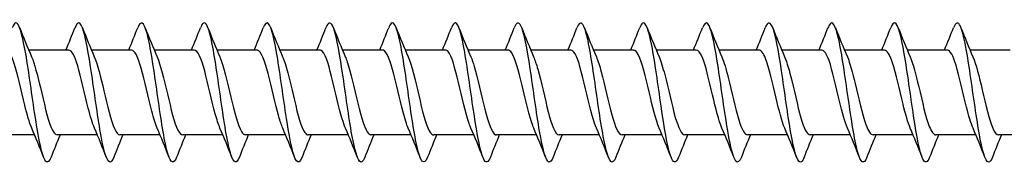
# Model space of a CAD drawing. Units: millimetres. Extents: x 1686 to 2546, y 1223 to 1648.
# Drawn here: x 1887 to 1958, y 1356 to 1367 of the extents above; entities that cross this region are included whole.
import ezdxf

# ---------------------------------------------------------------- set-up
doc = ezdxf.new("R2010")
doc.units = ezdxf.units.MM
doc.layers.add('Part', color=7, linetype='Continuous', lineweight=25)

msp = doc.modelspace()

# ---------------------------------------------------------------- linework, layer by layer
at = {"layer": 'Part'}
for p, q in [((1890.815, 1364.537), (1887.938, 1364.537)), ((1895.315, 1364.537), (1892.438, 1364.537)), ((1899.815, 1364.537), (1896.938, 1364.537)), ((1904.315, 1364.537), (1901.438, 1364.537)), ((1908.815, 1364.537), (1905.938, 1364.537)), ((1913.315, 1364.537), (1910.438, 1364.537)), ((1917.815, 1364.537), (1914.938, 1364.537)), ((1922.315, 1364.537), (1919.438, 1364.537)), ((1926.815, 1364.537), (1923.938, 1364.537)), ((1931.315, 1364.537), (1928.438, 1364.537)), ((1935.815, 1364.537), (1932.938, 1364.537)), ((1940.315, 1364.537), (1937.438, 1364.537)), ((1944.815, 1364.537), (1941.938, 1364.537)), ((1949.315, 1364.537), (1946.438, 1364.537)), ((1953.815, 1364.537), (1950.938, 1364.537)), ((1958.315, 1364.537), (1955.438, 1364.537)), ((1888.362, 1358.437), (1885.485, 1358.437)), ((1892.862, 1358.437), (1889.985, 1358.437)), ((1897.362, 1358.437), (1894.485, 1358.437)), ((1901.862, 1358.437), (1898.985, 1358.437)), ((1906.362, 1358.437), (1903.485, 1358.437)), ((1910.862, 1358.437), (1907.985, 1358.437)), ((1915.362, 1358.437), (1912.485, 1358.437)), ((1919.862, 1358.437), (1916.985, 1358.437)), ((1924.362, 1358.437), (1921.485, 1358.437)), ((1928.862, 1358.437), (1925.985, 1358.437)), ((1933.362, 1358.437), (1930.485, 1358.437)), ((1937.862, 1358.437), (1934.985, 1358.437)), ((1942.362, 1358.437), (1939.485, 1358.437)), ((1946.862, 1358.437), (1943.985, 1358.437)), ((1951.362, 1358.437), (1948.485, 1358.437)), ((1955.862, 1358.437), (1952.985, 1358.437)), ((1960.362, 1358.437), (1957.485, 1358.437))]:
    msp.add_line(p, q, dxfattribs=at)
for points, knots in [([(1889.544, 1356.839), (1889.372, 1356.407), (1889.2, 1356.376), (1889.028, 1356.782), (1888.804, 1357.31), (1888.581, 1358.565), (1888.357, 1360.061), (1888.134, 1361.557), (1887.91, 1363.257), (1887.686, 1364.502), (1887.463, 1365.747), (1887.239, 1366.506), (1887.016, 1366.486), (1886.929, 1366.479), (1886.843, 1366.354), (1886.756, 1366.131)], [381.328576, 381.328576, 381.328576, 381.328576, 382.048735, 382.048735, 382.048735, 382.985129, 382.985129, 382.985129, 383.921523, 383.921523, 383.921523, 384.857917, 384.857917, 384.857917, 385.220031, 385.220031, 385.220031, 385.220031]), ([(1894.044, 1356.843), (1893.936, 1356.569), (1893.829, 1356.445), (1893.722, 1356.5), (1893.499, 1356.615), (1893.275, 1357.506), (1893.052, 1358.828), (1892.828, 1360.149), (1892.605, 1361.869), (1892.381, 1363.321), (1892.157, 1364.773), (1891.934, 1365.921), (1891.71, 1366.32), (1891.559, 1366.59), (1891.408, 1366.513), (1891.256, 1366.132)], [375.045391, 375.045391, 375.045391, 375.045391, 375.493977, 375.493977, 375.493977, 376.430371, 376.430371, 376.430371, 377.366765, 377.366765, 377.366765, 378.303159, 378.303159, 378.303159, 378.936846, 378.936846, 378.936846, 378.936846]), ([(1898.544, 1356.837), (1898.501, 1356.728), (1898.459, 1356.642), (1898.417, 1356.584), (1898.193, 1356.277), (1897.97, 1356.739), (1897.746, 1357.789), (1897.523, 1358.84), (1897.299, 1360.454), (1897.075, 1362.006), (1896.852, 1363.558), (1896.628, 1365.011), (1896.405, 1365.8), (1896.189, 1366.563), (1895.973, 1366.689), (1895.756, 1366.139)], [368.762206, 368.762206, 368.762206, 368.762206, 368.93922, 368.93922, 368.93922, 369.875614, 369.875614, 369.875614, 370.812008, 370.812008, 370.812008, 371.748402, 371.748402, 371.748402, 372.653661, 372.653661, 372.653661, 372.653661]), ([(1903.044, 1356.835), (1902.843, 1356.328), (1902.642, 1356.39), (1902.441, 1357.022), (1902.217, 1357.724), (1901.994, 1359.114), (1901.77, 1360.653), (1901.546, 1362.192), (1901.323, 1363.842), (1901.099, 1364.963), (1900.876, 1366.085), (1900.652, 1366.651), (1900.429, 1366.442), (1900.371, 1366.388), (1900.314, 1366.283), (1900.256, 1366.134)], [362.47902, 362.47902, 362.47902, 362.47902, 363.320856, 363.320856, 363.320856, 364.25725, 364.25725, 364.25725, 365.193644, 365.193644, 365.193644, 366.130038, 366.130038, 366.130038, 366.370475, 366.370475, 366.370475, 366.370475]), ([(1907.544, 1356.843), (1907.407, 1356.498), (1907.271, 1356.397), (1907.135, 1356.582), (1906.912, 1356.885), (1906.688, 1357.949), (1906.464, 1359.361), (1906.241, 1360.774), (1906.017, 1362.5), (1905.794, 1363.872), (1905.57, 1365.244), (1905.347, 1366.227), (1905.123, 1366.44), (1905.001, 1366.556), (1904.879, 1366.441), (1904.756, 1366.13)], [356.195835, 356.195835, 356.195835, 356.195835, 356.766098, 356.766098, 356.766098, 357.702492, 357.702492, 357.702492, 358.638886, 358.638886, 358.638886, 359.57528, 359.57528, 359.57528, 360.08729, 360.08729, 360.08729, 360.08729]), ([(1912.044, 1356.841), (1911.972, 1356.656), (1911.901, 1356.539), (1911.83, 1356.501), (1911.606, 1356.382), (1911.383, 1357.042), (1911.159, 1358.225), (1910.935, 1359.408), (1910.712, 1361.085), (1910.488, 1362.606), (1910.265, 1364.127), (1910.041, 1365.455), (1909.818, 1366.075), (1909.631, 1366.594), (1909.444, 1366.607), (1909.256, 1366.136)], [349.91265, 349.91265, 349.91265, 349.91265, 350.211341, 350.211341, 350.211341, 351.147735, 351.147735, 351.147735, 352.084129, 352.084129, 352.084129, 353.020522, 353.020522, 353.020522, 353.804105, 353.804105, 353.804105, 353.804105]), ([(1916.544, 1356.834), (1916.537, 1356.818), (1916.531, 1356.802), (1916.524, 1356.786), (1916.301, 1356.254), (1916.077, 1356.462), (1915.853, 1357.328), (1915.63, 1358.195), (1915.406, 1359.699), (1915.183, 1361.258), (1914.959, 1362.817), (1914.736, 1364.392), (1914.512, 1365.374), (1914.289, 1366.355), (1914.065, 1366.719), (1913.842, 1366.324), (1913.813, 1366.273), (1913.785, 1366.211), (1913.756, 1366.138)], [343.629464, 343.629464, 343.629464, 343.629464, 343.656583, 343.656583, 343.656583, 344.592977, 344.592977, 344.592977, 345.529371, 345.529371, 345.529371, 346.465765, 346.465765, 346.465765, 347.402159, 347.402159, 347.402159, 347.520919, 347.520919, 347.520919, 347.520919]), ([(1921.044, 1356.84), (1920.878, 1356.425), (1920.713, 1356.376), (1920.548, 1356.736), (1920.324, 1357.222), (1920.101, 1358.444), (1919.877, 1359.926), (1919.654, 1361.409), (1919.43, 1363.117), (1919.207, 1364.388), (1918.983, 1365.659), (1918.76, 1366.462), (1918.536, 1366.486), (1918.443, 1366.496), (1918.35, 1366.371), (1918.256, 1366.131)], [337.346279, 337.346279, 337.346279, 337.346279, 338.038219, 338.038219, 338.038219, 338.974613, 338.974613, 338.974613, 339.911007, 339.911007, 339.911007, 340.847401, 340.847401, 340.847401, 341.237734, 341.237734, 341.237734, 341.237734]), ([(1925.544, 1356.843), (1925.443, 1356.585), (1925.343, 1356.46), (1925.242, 1356.492), (1925.019, 1356.563), (1924.795, 1357.411), (1924.572, 1358.709), (1924.348, 1360.007), (1924.125, 1361.722), (1923.901, 1363.189), (1923.678, 1364.657), (1923.454, 1365.84), (1923.231, 1366.282), (1923.073, 1366.594), (1922.914, 1366.53), (1922.756, 1366.133)], [331.063094, 331.063094, 331.063094, 331.063094, 331.483461, 331.483461, 331.483461, 332.419855, 332.419855, 332.419855, 333.356249, 333.356249, 333.356249, 334.292643, 334.292643, 334.292643, 334.954549, 334.954549, 334.954549, 334.954549]), ([(1930.044, 1356.836), (1930.008, 1356.744), (1929.972, 1356.67), (1929.937, 1356.614), (1929.713, 1356.264), (1929.49, 1356.678), (1929.266, 1357.696), (1929.043, 1358.713), (1928.819, 1360.309), (1928.596, 1361.866), (1928.372, 1363.422), (1928.149, 1364.9), (1927.925, 1365.727), (1927.702, 1366.551), (1927.479, 1366.709), (1927.256, 1366.139)], [324.779908, 324.779908, 324.779908, 324.779908, 324.928704, 324.928704, 324.928704, 325.865098, 325.865098, 325.865098, 326.801492, 326.801492, 326.801492, 327.737886, 327.737886, 327.737886, 328.671364, 328.671364, 328.671364, 328.671364]), ([(1934.544, 1356.836), (1934.349, 1356.347), (1934.155, 1356.384), (1933.961, 1356.96), (1933.737, 1357.623), (1933.514, 1358.983), (1933.29, 1360.514), (1933.067, 1362.045), (1932.843, 1363.709), (1932.62, 1364.861), (1932.396, 1366.012), (1932.172, 1366.624), (1931.949, 1366.458), (1931.885, 1366.411), (1931.821, 1366.3), (1931.756, 1366.134)], [318.496723, 318.496723, 318.496723, 318.496723, 319.31034, 319.31034, 319.31034, 320.246734, 320.246734, 320.246734, 321.183128, 321.183128, 321.183128, 322.119522, 322.119522, 322.119522, 322.388178, 322.388178, 322.388178, 322.388178]), ([(1939.044, 1356.843), (1938.914, 1356.514), (1938.785, 1356.406), (1938.655, 1356.556), (1938.432, 1356.816), (1938.208, 1357.841), (1937.985, 1359.234), (1937.761, 1360.628), (1937.538, 1362.355), (1937.314, 1363.747), (1937.09, 1365.139), (1936.867, 1366.162), (1936.643, 1366.419), (1936.514, 1366.567), (1936.385, 1366.458), (1936.256, 1366.13)], [312.213538, 312.213538, 312.213538, 312.213538, 312.755582, 312.755582, 312.755582, 313.691976, 313.691976, 313.691976, 314.62837, 314.62837, 314.62837, 315.564764, 315.564764, 315.564764, 316.104993, 316.104993, 316.104993, 316.104993]), ([(1943.544, 1356.84), (1943.479, 1356.672), (1943.414, 1356.561), (1943.35, 1356.514), (1943.126, 1356.351), (1942.903, 1356.966), (1942.679, 1358.119), (1942.456, 1359.273), (1942.232, 1360.938), (1942.009, 1362.468), (1941.785, 1363.998), (1941.561, 1365.357), (1941.338, 1366.017), (1941.144, 1366.59), (1940.95, 1366.625), (1940.756, 1366.137)], [305.930352, 305.930352, 305.930352, 305.930352, 306.200825, 306.200825, 306.200825, 307.137218, 307.137218, 307.137218, 308.073612, 308.073612, 308.073612, 309.010006, 309.010006, 309.010006, 309.821808, 309.821808, 309.821808, 309.821808]), ([(1948.044, 1356.834), (1947.82, 1356.263), (1947.597, 1356.423), (1947.374, 1357.251), (1947.15, 1358.081), (1946.927, 1359.56), (1946.703, 1361.117), (1946.479, 1362.673), (1946.256, 1364.268), (1946.032, 1365.284), (1945.809, 1366.299), (1945.585, 1366.71), (1945.362, 1366.357), (1945.327, 1366.302), (1945.292, 1366.228), (1945.256, 1366.137)], [299.647167, 299.647167, 299.647167, 299.647167, 300.582461, 300.582461, 300.582461, 301.518855, 301.518855, 301.518855, 302.455249, 302.455249, 302.455249, 303.391643, 303.391643, 303.391643, 303.538622, 303.538622, 303.538622, 303.538622]), ([(1952.544, 1356.841), (1952.385, 1356.442), (1952.227, 1356.379), (1952.068, 1356.694), (1951.845, 1357.138), (1951.621, 1358.324), (1951.398, 1359.793), (1951.174, 1361.261), (1950.95, 1362.976), (1950.727, 1364.272), (1950.503, 1365.568), (1950.28, 1366.414), (1950.056, 1366.482), (1949.956, 1366.512), (1949.856, 1366.387), (1949.756, 1366.131)], [293.363982, 293.363982, 293.363982, 293.363982, 294.027703, 294.027703, 294.027703, 294.964097, 294.964097, 294.964097, 295.900491, 295.900491, 295.900491, 296.836885, 296.836885, 296.836885, 297.255437, 297.255437, 297.255437, 297.255437]), ([(1957.044, 1356.843), (1956.95, 1356.602), (1956.856, 1356.476), (1956.763, 1356.487), (1956.539, 1356.514), (1956.316, 1357.32), (1956.092, 1358.593), (1955.868, 1359.866), (1955.645, 1361.574), (1955.421, 1363.056), (1955.198, 1364.538), (1954.974, 1365.757), (1954.751, 1366.24), (1954.586, 1366.597), (1954.421, 1366.548), (1954.256, 1366.134)], [287.080797, 287.080797, 287.080797, 287.080797, 287.472945, 287.472945, 287.472945, 288.409339, 288.409339, 288.409339, 289.345733, 289.345733, 289.345733, 290.282127, 290.282127, 290.282127, 290.972252, 290.972252, 290.972252, 290.972252]), ([(1888.155, 1358.93), (1887.989, 1359.317), (1887.823, 1359.903), (1887.657, 1360.578), (1887.404, 1361.606), (1887.151, 1362.798), (1886.898, 1363.581), (1886.704, 1364.183), (1886.51, 1364.524), (1886.315, 1364.532)], [382.276472, 382.276472, 382.276472, 382.276472, 382.971684, 382.971684, 382.971684, 384.031246, 384.031246, 384.031246, 384.8451, 384.8451, 384.8451, 384.8451]), ([(1892.655, 1358.931), (1892.507, 1359.275), (1892.358, 1359.777), (1892.21, 1360.364), (1891.957, 1361.366), (1891.704, 1362.575), (1891.451, 1363.411), (1891.239, 1364.112), (1891.027, 1364.526), (1890.815, 1364.534)], [375.993287, 375.993287, 375.993287, 375.993287, 376.614315, 376.614315, 376.614315, 377.673877, 377.673877, 377.673877, 378.561915, 378.561915, 378.561915, 378.561915]), ([(1897.155, 1358.932), (1897.024, 1359.234), (1896.894, 1359.657), (1896.763, 1360.157), (1896.51, 1361.127), (1896.257, 1362.347), (1896.004, 1363.23), (1895.775, 1364.033), (1895.545, 1364.53), (1895.315, 1364.536)], [369.710102, 369.710102, 369.710102, 369.710102, 370.256947, 370.256947, 370.256947, 371.316508, 371.316508, 371.316508, 372.278729, 372.278729, 372.278729, 372.278729]), ([(1901.655, 1358.932), (1901.542, 1359.191), (1901.429, 1359.542), (1901.316, 1359.958), (1901.063, 1360.89), (1900.81, 1362.113), (1900.558, 1363.04), (1900.31, 1363.947), (1900.063, 1364.535), (1899.815, 1364.537)], [363.426916, 363.426916, 363.426916, 363.426916, 363.899578, 363.899578, 363.899578, 364.95914, 364.95914, 364.95914, 365.995544, 365.995544, 365.995544, 365.995544]), ([(1906.155, 1358.932), (1906.06, 1359.149), (1905.965, 1359.432), (1905.87, 1359.766), (1905.617, 1360.656), (1905.364, 1361.876), (1905.111, 1362.841), (1904.858, 1363.806), (1904.605, 1364.478), (1904.352, 1364.533), (1904.34, 1364.535), (1904.327, 1364.537), (1904.315, 1364.536)], [357.143731, 357.143731, 357.143731, 357.143731, 357.54221, 357.54221, 357.54221, 358.601771, 358.601771, 358.601771, 359.661332, 359.661332, 359.661332, 359.712359, 359.712359, 359.712359, 359.712359]), ([(1910.655, 1358.93), (1910.577, 1359.107), (1910.5, 1359.327), (1910.423, 1359.584), (1910.17, 1360.426), (1909.917, 1361.637), (1909.664, 1362.635), (1909.411, 1363.633), (1909.158, 1364.378), (1908.905, 1364.513), (1908.875, 1364.529), (1908.845, 1364.536), (1908.815, 1364.535)], [350.860546, 350.860546, 350.860546, 350.860546, 351.184841, 351.184841, 351.184841, 352.244402, 352.244402, 352.244402, 353.303964, 353.303964, 353.303964, 353.429174, 353.429174, 353.429174, 353.429174]), ([(1915.155, 1358.929), (1915.095, 1359.064), (1915.035, 1359.226), (1914.976, 1359.413), (1914.723, 1360.203), (1914.47, 1361.397), (1914.217, 1362.422), (1913.964, 1363.448), (1913.711, 1364.263), (1913.458, 1364.476), (1913.41, 1364.516), (1913.363, 1364.535), (1913.315, 1364.533)], [344.57736, 344.57736, 344.57736, 344.57736, 344.827472, 344.827472, 344.827472, 345.887034, 345.887034, 345.887034, 346.946595, 346.946595, 346.946595, 347.145988, 347.145988, 347.145988, 347.145988]), ([(1919.655, 1358.927), (1919.613, 1359.022), (1919.571, 1359.131), (1919.529, 1359.253), (1919.276, 1359.986), (1919.023, 1361.158), (1918.77, 1362.205), (1918.517, 1363.252), (1918.264, 1364.132), (1918.011, 1364.423), (1917.946, 1364.498), (1917.881, 1364.533), (1917.815, 1364.531)], [338.294175, 338.294175, 338.294175, 338.294175, 338.470104, 338.470104, 338.470104, 339.529665, 339.529665, 339.529665, 340.589227, 340.589227, 340.589227, 340.862803, 340.862803, 340.862803, 340.862803]), ([(1924.155, 1358.925), (1924.131, 1358.98), (1924.106, 1359.04), (1924.082, 1359.105), (1923.829, 1359.778), (1923.576, 1360.92), (1923.323, 1361.983), (1923.07, 1363.046), (1922.817, 1363.987), (1922.564, 1364.354), (1922.481, 1364.475), (1922.398, 1364.532), (1922.315, 1364.529)], [332.01099, 332.01099, 332.01099, 332.01099, 332.112735, 332.112735, 332.112735, 333.172296, 333.172296, 333.172296, 334.231858, 334.231858, 334.231858, 334.579618, 334.579618, 334.579618, 334.579618]), ([(1928.655, 1358.924), (1928.648, 1358.939), (1928.642, 1358.954), (1928.635, 1358.97), (1928.382, 1359.579), (1928.129, 1360.686), (1927.876, 1361.759), (1927.623, 1362.832), (1927.37, 1363.828), (1927.117, 1364.269), (1927.017, 1364.445), (1926.916, 1364.53), (1926.815, 1364.528)], [325.727804, 325.727804, 325.727804, 325.727804, 325.755366, 325.755366, 325.755366, 326.814928, 326.814928, 326.814928, 327.874489, 327.874489, 327.874489, 328.296432, 328.296432, 328.296432, 328.296432]), ([(1933.155, 1358.924), (1932.913, 1359.484), (1932.671, 1360.503), (1932.429, 1361.533), (1932.176, 1362.61), (1931.924, 1363.656), (1931.671, 1364.169), (1931.552, 1364.409), (1931.434, 1364.528), (1931.315, 1364.527)], [319.444619, 319.444619, 319.444619, 319.444619, 320.457559, 320.457559, 320.457559, 321.517121, 321.517121, 321.517121, 322.013247, 322.013247, 322.013247, 322.013247]), ([(1937.655, 1358.925), (1937.431, 1359.447), (1937.207, 1360.354), (1936.983, 1361.307), (1936.73, 1362.382), (1936.477, 1363.472), (1936.224, 1364.054), (1936.088, 1364.367), (1935.951, 1364.526), (1935.815, 1364.527)], [313.161434, 313.161434, 313.161434, 313.161434, 314.100191, 314.100191, 314.100191, 315.159752, 315.159752, 315.159752, 315.730062, 315.730062, 315.730062, 315.730062]), ([(1942.155, 1358.926), (1941.949, 1359.408), (1941.742, 1360.21), (1941.536, 1361.081), (1941.283, 1362.149), (1941.03, 1363.278), (1940.777, 1363.925), (1940.623, 1364.319), (1940.469, 1364.525), (1940.315, 1364.528)], [306.878248, 306.878248, 306.878248, 306.878248, 307.742822, 307.742822, 307.742822, 308.802383, 308.802383, 308.802383, 309.446876, 309.446876, 309.446876, 309.446876]), ([(1946.655, 1358.928), (1946.466, 1359.368), (1946.278, 1360.072), (1946.089, 1360.859), (1945.836, 1361.913), (1945.583, 1363.073), (1945.33, 1363.782), (1945.158, 1364.263), (1944.987, 1364.524), (1944.815, 1364.529)], [300.595063, 300.595063, 300.595063, 300.595063, 301.385453, 301.385453, 301.385453, 302.445015, 302.445015, 302.445015, 303.163691, 303.163691, 303.163691, 303.163691]), ([(1951.155, 1358.929), (1950.984, 1359.328), (1950.813, 1359.94), (1950.642, 1360.639), (1950.389, 1361.674), (1950.136, 1362.86), (1949.883, 1363.627), (1949.694, 1364.201), (1949.505, 1364.524), (1949.315, 1364.531)], [294.311878, 294.311878, 294.311878, 294.311878, 295.028085, 295.028085, 295.028085, 296.087646, 296.087646, 296.087646, 296.880506, 296.880506, 296.880506, 296.880506]), ([(1955.655, 1358.931), (1955.502, 1359.287), (1955.348, 1359.812), (1955.195, 1360.424), (1954.942, 1361.434), (1954.689, 1362.639), (1954.436, 1363.46), (1954.229, 1364.132), (1954.022, 1364.526), (1953.815, 1364.533)], [288.028693, 288.028693, 288.028693, 288.028693, 288.670716, 288.670716, 288.670716, 289.730277, 289.730277, 289.730277, 290.59732, 290.59732, 290.59732, 290.59732]), ([(1888.145, 1364.048), (1888.356, 1363.557), (1888.566, 1362.731), (1888.776, 1361.841), (1889.029, 1360.771), (1889.282, 1359.65), (1889.535, 1359.018), (1889.685, 1358.643), (1889.835, 1358.449), (1889.985, 1358.446)], [-384.272135, -384.272135, -384.272135, -384.272135, -383.390586, -383.390586, -383.390586, -382.331025, -382.331025, -382.331025, -381.703507, -381.703507, -381.703507, -381.703507]), ([(1892.645, 1364.049), (1892.873, 1363.518), (1893.101, 1362.586), (1893.33, 1361.615), (1893.583, 1360.539), (1893.835, 1359.458), (1894.088, 1358.892), (1894.221, 1358.596), (1894.353, 1358.447), (1894.485, 1358.446)], [-377.98895, -377.98895, -377.98895, -377.98895, -377.033218, -377.033218, -377.033218, -375.973656, -375.973656, -375.973656, -375.420322, -375.420322, -375.420322, -375.420322]), ([(1897.145, 1364.05), (1897.391, 1363.48), (1897.637, 1362.435), (1897.883, 1361.389), (1898.136, 1360.312), (1898.389, 1359.277), (1898.642, 1358.78), (1898.756, 1358.556), (1898.87, 1358.445), (1898.985, 1358.446)], [-371.705765, -371.705765, -371.705765, -371.705765, -370.675849, -370.675849, -370.675849, -369.616287, -369.616287, -369.616287, -369.137137, -369.137137, -369.137137, -369.137137]), ([(1901.645, 1364.049), (1901.656, 1364.025), (1901.666, 1364), (1901.677, 1363.973), (1901.93, 1363.35), (1902.183, 1362.234), (1902.436, 1361.163), (1902.689, 1360.092), (1902.942, 1359.108), (1903.195, 1358.683), (1903.291, 1358.521), (1903.388, 1358.443), (1903.485, 1358.445)], [-365.422579, -365.422579, -365.422579, -365.422579, -365.378042, -365.378042, -365.378042, -364.31848, -364.31848, -364.31848, -363.258919, -363.258919, -363.258919, -362.853951, -362.853951, -362.853951, -362.853951]), ([(1906.145, 1364.048), (1906.173, 1363.984), (1906.202, 1363.913), (1906.23, 1363.836), (1906.483, 1363.149), (1906.736, 1361.999), (1906.989, 1360.939), (1907.242, 1359.88), (1907.495, 1358.952), (1907.748, 1358.602), (1907.827, 1358.493), (1907.906, 1358.441), (1907.985, 1358.444)], [-359.139394, -359.139394, -359.139394, -359.139394, -359.020673, -359.020673, -359.020673, -357.961112, -357.961112, -357.961112, -356.90155, -356.90155, -356.90155, -356.570766, -356.570766, -356.570766, -356.570766]), ([(1910.645, 1364.046), (1910.691, 1363.942), (1910.737, 1363.821), (1910.783, 1363.685), (1911.036, 1362.938), (1911.289, 1361.761), (1911.542, 1360.718), (1911.795, 1359.676), (1912.048, 1358.81), (1912.301, 1358.537), (1912.362, 1358.47), (1912.423, 1358.44), (1912.485, 1358.442)], [-352.856209, -352.856209, -352.856209, -352.856209, -352.663304, -352.663304, -352.663304, -351.603743, -351.603743, -351.603743, -350.544182, -350.544182, -350.544182, -350.287581, -350.287581, -350.287581, -350.287581]), ([(1915.145, 1364.044), (1915.209, 1363.9), (1915.273, 1363.725), (1915.336, 1363.522), (1915.589, 1362.72), (1915.842, 1361.521), (1916.095, 1360.502), (1916.348, 1359.482), (1916.601, 1358.683), (1916.854, 1358.487), (1916.898, 1358.454), (1916.941, 1358.438), (1916.985, 1358.44)], [-346.573024, -346.573024, -346.573024, -346.573024, -346.305936, -346.305936, -346.305936, -345.246374, -345.246374, -345.246374, -344.186813, -344.186813, -344.186813, -344.004396, -344.004396, -344.004396, -344.004396]), ([(1919.645, 1364.043), (1919.727, 1363.857), (1919.808, 1363.623), (1919.89, 1363.348), (1920.142, 1362.495), (1920.395, 1361.281), (1920.648, 1360.291), (1920.901, 1359.3), (1921.154, 1358.571), (1921.407, 1358.455), (1921.433, 1358.443), (1921.459, 1358.437), (1921.485, 1358.438)], [-340.289838, -340.289838, -340.289838, -340.289838, -339.948567, -339.948567, -339.948567, -338.889006, -338.889006, -338.889006, -337.829444, -337.829444, -337.829444, -337.72121, -337.72121, -337.72121, -337.72121]), ([(1924.145, 1364.042), (1924.244, 1363.815), (1924.343, 1363.517), (1924.443, 1363.164), (1924.696, 1362.265), (1924.949, 1361.043), (1925.201, 1360.086), (1925.454, 1359.129), (1925.707, 1358.475), (1925.96, 1358.438), (1925.968, 1358.437), (1925.977, 1358.437), (1925.985, 1358.437)], [-334.006653, -334.006653, -334.006653, -334.006653, -333.591199, -333.591199, -333.591199, -332.531637, -332.531637, -332.531637, -331.472076, -331.472076, -331.472076, -331.438025, -331.438025, -331.438025, -331.438025]), ([(1928.645, 1364.041), (1928.762, 1363.772), (1928.879, 1363.406), (1928.996, 1362.971), (1929.249, 1362.03), (1929.502, 1360.807), (1929.755, 1359.889), (1929.998, 1359.006), (1930.241, 1358.44), (1930.485, 1358.437)], [-327.723468, -327.723468, -327.723468, -327.723468, -327.23383, -327.23383, -327.23383, -326.174268, -326.174268, -326.174268, -325.15484, -325.15484, -325.15484, -325.15484]), ([(1933.145, 1364.042), (1933.28, 1363.73), (1933.414, 1363.289), (1933.549, 1362.769), (1933.802, 1361.792), (1934.055, 1360.574), (1934.308, 1359.701), (1934.533, 1358.922), (1934.759, 1358.445), (1934.985, 1358.438)], [-321.440282, -321.440282, -321.440282, -321.440282, -320.876461, -320.876461, -320.876461, -319.8169, -319.8169, -319.8169, -318.871654, -318.871654, -318.871654, -318.871654]), ([(1937.645, 1364.042), (1937.797, 1363.689), (1937.95, 1363.168), (1938.102, 1362.561), (1938.355, 1361.552), (1938.608, 1360.347), (1938.861, 1359.522), (1939.069, 1358.845), (1939.277, 1358.448), (1939.485, 1358.44)], [-315.157097, -315.157097, -315.157097, -315.157097, -314.519093, -314.519093, -314.519093, -313.459531, -313.459531, -313.459531, -312.588469, -312.588469, -312.588469, -312.588469]), ([(1942.145, 1364.044), (1942.315, 1363.648), (1942.485, 1363.041), (1942.655, 1362.346), (1942.908, 1361.313), (1943.161, 1360.125), (1943.414, 1359.355), (1943.604, 1358.776), (1943.795, 1358.449), (1943.985, 1358.442)], [-308.873912, -308.873912, -308.873912, -308.873912, -308.161724, -308.161724, -308.161724, -307.102163, -307.102163, -307.102163, -306.305284, -306.305284, -306.305284, -306.305284]), ([(1946.645, 1364.046), (1946.833, 1363.607), (1947.021, 1362.909), (1947.208, 1362.127), (1947.461, 1361.074), (1947.714, 1359.912), (1947.967, 1359.199), (1948.14, 1358.713), (1948.312, 1358.45), (1948.485, 1358.444)], [-302.590726, -302.590726, -302.590726, -302.590726, -301.804355, -301.804355, -301.804355, -300.744794, -300.744794, -300.744794, -300.022098, -300.022098, -300.022098, -300.022098]), ([(1951.145, 1364.047), (1951.351, 1363.568), (1951.556, 1362.771), (1951.761, 1361.904), (1952.014, 1360.837), (1952.267, 1359.707), (1952.52, 1359.056), (1952.675, 1358.658), (1952.83, 1358.449), (1952.985, 1358.446)], [-296.307541, -296.307541, -296.307541, -296.307541, -295.446987, -295.446987, -295.446987, -294.387425, -294.387425, -294.387425, -293.738913, -293.738913, -293.738913, -293.738913]), ([(1955.645, 1364.049), (1955.868, 1363.529), (1956.091, 1362.627), (1956.315, 1361.679), (1956.568, 1360.604), (1956.82, 1359.511), (1957.073, 1358.926), (1957.211, 1358.609), (1957.348, 1358.448), (1957.485, 1358.446)], [-290.024356, -290.024356, -290.024356, -290.024356, -289.089618, -289.089618, -289.089618, -288.030057, -288.030057, -288.030057, -287.455728, -287.455728, -287.455728, -287.455728])]:
    msp.add_open_spline(points, degree=3, knots=knots, dxfattribs=at)
for points in [[(1887.294, 1366.139), (1887.568, 1365.437), (1887.848, 1364.736), (1888.145, 1364.05)], [(1890.612, 1364.537), (1890.834, 1365.066), (1891.047, 1365.603), (1891.256, 1366.139)], [(1891.794, 1366.139), (1892.068, 1365.437), (1892.348, 1364.736), (1892.645, 1364.05)], [(1895.112, 1364.537), (1895.334, 1365.066), (1895.547, 1365.603), (1895.756, 1366.139)], [(1896.294, 1366.139), (1896.568, 1365.437), (1896.848, 1364.736), (1897.145, 1364.05)], [(1899.612, 1364.537), (1899.834, 1365.066), (1900.047, 1365.603), (1900.256, 1366.139)], [(1900.794, 1366.139), (1901.068, 1365.437), (1901.348, 1364.736), (1901.645, 1364.05)], [(1904.112, 1364.537), (1904.334, 1365.066), (1904.547, 1365.603), (1904.756, 1366.139)], [(1905.294, 1366.139), (1905.568, 1365.437), (1905.848, 1364.736), (1906.145, 1364.05)], [(1908.612, 1364.537), (1908.834, 1365.066), (1909.047, 1365.603), (1909.256, 1366.139)], [(1909.794, 1366.139), (1910.068, 1365.437), (1910.348, 1364.736), (1910.645, 1364.05)], [(1913.112, 1364.537), (1913.334, 1365.066), (1913.547, 1365.603), (1913.756, 1366.139)], [(1914.294, 1366.139), (1914.568, 1365.437), (1914.848, 1364.736), (1915.145, 1364.05)], [(1917.612, 1364.537), (1917.834, 1365.066), (1918.047, 1365.603), (1918.256, 1366.139)], [(1918.794, 1366.139), (1919.068, 1365.437), (1919.348, 1364.736), (1919.645, 1364.05)], [(1922.112, 1364.537), (1922.334, 1365.066), (1922.547, 1365.603), (1922.756, 1366.139)], [(1923.294, 1366.139), (1923.568, 1365.437), (1923.848, 1364.736), (1924.145, 1364.05)], [(1926.612, 1364.537), (1926.834, 1365.066), (1927.047, 1365.603), (1927.256, 1366.139)], [(1927.794, 1366.139), (1928.068, 1365.437), (1928.348, 1364.736), (1928.645, 1364.05)], [(1931.112, 1364.537), (1931.334, 1365.066), (1931.547, 1365.603), (1931.756, 1366.139)], [(1932.294, 1366.139), (1932.568, 1365.437), (1932.848, 1364.736), (1933.145, 1364.05)], [(1935.612, 1364.537), (1935.834, 1365.066), (1936.047, 1365.603), (1936.256, 1366.139)], [(1936.794, 1366.139), (1937.068, 1365.437), (1937.348, 1364.736), (1937.645, 1364.05)], [(1940.112, 1364.537), (1940.334, 1365.066), (1940.547, 1365.603), (1940.756, 1366.139)], [(1941.294, 1366.139), (1941.568, 1365.437), (1941.848, 1364.736), (1942.145, 1364.05)], [(1944.612, 1364.537), (1944.834, 1365.066), (1945.047, 1365.603), (1945.256, 1366.139)], [(1945.794, 1366.139), (1946.068, 1365.437), (1946.348, 1364.736), (1946.645, 1364.05)], [(1949.112, 1364.537), (1949.334, 1365.066), (1949.547, 1365.603), (1949.756, 1366.139)], [(1950.294, 1366.139), (1950.568, 1365.437), (1950.848, 1364.736), (1951.145, 1364.05)], [(1953.612, 1364.537), (1953.834, 1365.066), (1954.047, 1365.603), (1954.256, 1366.139)], [(1954.794, 1366.139), (1955.068, 1365.437), (1955.348, 1364.736), (1955.645, 1364.05)], [(1889.006, 1356.834), (1888.732, 1357.536), (1888.452, 1358.238), (1888.155, 1358.924)], [(1893.506, 1356.834), (1893.232, 1357.536), (1892.952, 1358.238), (1892.655, 1358.924)], [(1898.006, 1356.834), (1897.732, 1357.536), (1897.452, 1358.238), (1897.155, 1358.924)], [(1902.506, 1356.834), (1902.232, 1357.536), (1901.952, 1358.238), (1901.655, 1358.924)], [(1907.006, 1356.834), (1906.732, 1357.536), (1906.452, 1358.238), (1906.155, 1358.924)], [(1911.506, 1356.834), (1911.232, 1357.536), (1910.952, 1358.238), (1910.655, 1358.924)], [(1916.006, 1356.834), (1915.732, 1357.536), (1915.452, 1358.238), (1915.155, 1358.924)], [(1920.506, 1356.834), (1920.232, 1357.536), (1919.952, 1358.238), (1919.655, 1358.924)], [(1925.006, 1356.834), (1924.732, 1357.536), (1924.452, 1358.238), (1924.155, 1358.924)], [(1929.506, 1356.834), (1929.232, 1357.536), (1928.952, 1358.238), (1928.655, 1358.924)], [(1934.006, 1356.834), (1933.732, 1357.536), (1933.452, 1358.238), (1933.155, 1358.924)], [(1938.506, 1356.834), (1938.232, 1357.536), (1937.952, 1358.238), (1937.655, 1358.924)], [(1943.006, 1356.834), (1942.732, 1357.536), (1942.452, 1358.238), (1942.155, 1358.924)], [(1947.506, 1356.834), (1947.232, 1357.536), (1946.952, 1358.238), (1946.655, 1358.924)], [(1952.006, 1356.834), (1951.732, 1357.536), (1951.452, 1358.238), (1951.155, 1358.924)], [(1956.506, 1356.834), (1956.232, 1357.536), (1955.952, 1358.238), (1955.655, 1358.924)], [(1890.188, 1358.437), (1889.966, 1357.907), (1889.753, 1357.371), (1889.544, 1356.834)], [(1894.688, 1358.437), (1894.466, 1357.907), (1894.253, 1357.371), (1894.044, 1356.834)], [(1899.188, 1358.437), (1898.966, 1357.907), (1898.753, 1357.371), (1898.544, 1356.834)], [(1903.688, 1358.437), (1903.466, 1357.907), (1903.253, 1357.371), (1903.044, 1356.834)], [(1908.188, 1358.437), (1907.966, 1357.907), (1907.753, 1357.371), (1907.544, 1356.834)], [(1912.688, 1358.437), (1912.466, 1357.907), (1912.253, 1357.371), (1912.044, 1356.834)], [(1917.188, 1358.437), (1916.966, 1357.907), (1916.753, 1357.371), (1916.544, 1356.834)], [(1921.688, 1358.437), (1921.466, 1357.907), (1921.253, 1357.371), (1921.044, 1356.834)], [(1926.188, 1358.437), (1925.966, 1357.907), (1925.753, 1357.371), (1925.544, 1356.834)], [(1930.688, 1358.437), (1930.466, 1357.907), (1930.253, 1357.371), (1930.044, 1356.834)], [(1935.188, 1358.437), (1934.966, 1357.907), (1934.753, 1357.371), (1934.544, 1356.834)], [(1939.688, 1358.437), (1939.466, 1357.907), (1939.253, 1357.371), (1939.044, 1356.834)], [(1944.188, 1358.437), (1943.966, 1357.907), (1943.753, 1357.371), (1943.544, 1356.834)], [(1948.688, 1358.437), (1948.466, 1357.907), (1948.253, 1357.371), (1948.044, 1356.834)], [(1953.188, 1358.437), (1952.966, 1357.907), (1952.753, 1357.371), (1952.544, 1356.834)], [(1957.688, 1358.437), (1957.466, 1357.907), (1957.253, 1357.371), (1957.044, 1356.834)]]:
    msp.add_open_spline(points, degree=3, dxfattribs=at)

doc.saveas('drawing.dxf')
